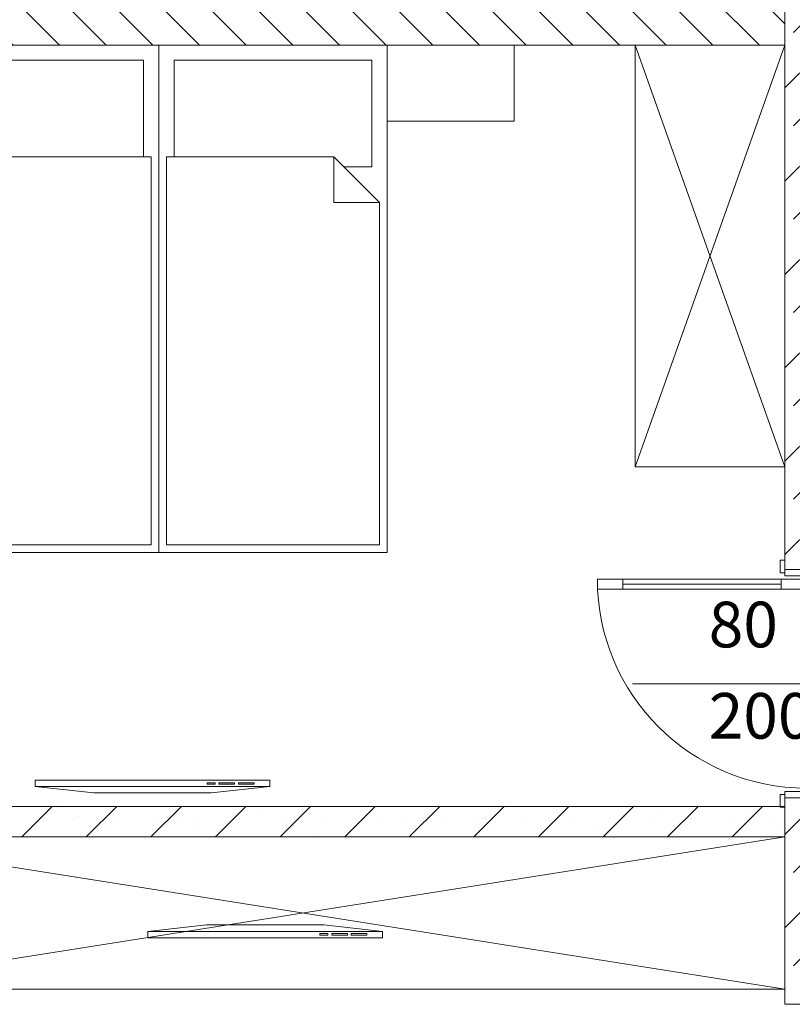
# Model space of a CAD drawing. Units: millimetres. Extents: x 6425495007 to 6425746729, y 6050478639 to 6050654162.
# Drawn here: x 6425503967 to 6425507012, y 6050523441 to 6050527321 of the extents above; entities that cross this region are included whole.
import ezdxf
from ezdxf.enums import TextEntityAlignment as Align

# ---------------------------------------------------------------- set-up
doc = ezdxf.new("R2010")
doc.units = ezdxf.units.MM
doc.header["$MEASUREMENT"] = 0
for name, color, linetype in [('Drzwi ARCHICAD', 7, 'Continuous'), ('Znaczniki drzwi ARCHICADa', 7, 'Continuous'), ('ŚCIANY WEW', 7, 'Continuous')]:
    doc.layers.add(name, color=color, linetype=linetype)
for name, color, linetype, lineweight in [('Drzwi ARCHICAD_Nr_pióra__95', 8, 'Continuous', 13), ('Drzwi ARCHICAD_Nr_pióra__99', 7, 'Continuous', 13), ('Nowe_Wyposażenie - Umeblowanie_Nr_pióra__95', 8, 'Continuous', 13), ('Wyposażenie - Umeblowanie_Nr_pióra__95', 8, 'Continuous', 13), ('Znaczniki drzwi ARCHICADa_Nr_pióra__7', 5, 'Continuous', 20), ('ŚCIANY WEW_Nr_pióra__95', 8, 'Continuous', 13), ('ŚCIANY WEW_Nr_pióra__99', 7, 'Continuous', 13)]:
    doc.layers.add(name, color=color, linetype=linetype, lineweight=lineweight)
doc.layers.add('Drzwi ARCHICAD_Nr_pióra__96', color=7, linetype='Continuous', lineweight=13, true_color=0x5f5f5f)
doc.layers.add('Znaczniki drzwi ARCHICADa_Nr_pióra__97', color=7, linetype='Continuous', lineweight=13, true_color=0x3f3f3f)
doc.styles.add('GENERATED_STYLE_2', font='ariali.ttf')
pattern_1 = [(45, (6424866031.24, 6049732403.77), (-183.847756, 183.847756), []), (45, (6424865939.32, 6049732495.7), (-183.847756, 183.847756), [194.99999, -65])]

# ---------------------------------------------------------------- blocks, each defined once
blk = doc.blocks.new('Ściana_545', base_point=(6425507082.432261, 6050527320.679149))
at = {"layer": 'ŚCIANY WEW', "linetype": 'Continuous', "lineweight": 0, "true_color": 0x000000}
h = blk.add_hatch(dxfattribs=at)
h.set_pattern_fill('CEGŁA_ZWYKŁA', color=18, style=0, pattern_type=2)
h.set_pattern_definition([(135, (6424866031.24, 6049732403.77), (91.923878, 91.923878), [])])
h.paths.add_polyline_path([(6425506982.432261, 6050527420.679149), (6425501162.432261, 6050527420.679149), (6425501162.432261, 6050527220.679149), (6425506982.432261, 6050527220.679149)])
at = {"layer": 'ŚCIANY WEW_Nr_pióra__99', "color": 7, "linetype": 'Continuous', "lineweight": 13, "flags": 128}
for points in [[(6425506982.432261, 6050527420.679149), (6425501162.432261, 6050527420.679149)], [(6425501162.432261, 6050527420.679149), (6425501162.432261, 6050527220.679149)], [(6425506982.432261, 6050527220.679149), (6425506982.432261, 6050527420.679149)], [(6425501162.432261, 6050527220.679149), (6425506982.432261, 6050527220.679149)]]:
    blk.add_lwpolyline(points, dxfattribs=at)
blk = doc.blocks.new('Ściana_550', base_point=(6425507082.432261, 6050524220.679149))
at = {"layer": 'ŚCIANY WEW_Nr_pióra__95', "linetype": 'Continuous', "lineweight": 13}
h = blk.add_hatch(dxfattribs=at)
h.set_pattern_fill('KAMIEŃ_ŁAMANY', color=8, style=0, pattern_type=2)
h.set_pattern_definition([(45, (6424866031.24, 6049732403.77), (-127.279217, 127.279217), []), (90, (6424865903.96, 6049732531.05), (-161.999996, 0), [0, -107.999997, 0, -161.999996]), (155, (6424866031.24, 6049732658.33), (68.464157, 146.821858), [0, -79.199998, 0, -136.799996])])
h.paths.add_polyline_path([(6425506982.432261, 6050524220.679149), (6425503182.432261, 6050524220.679149), (6425503182.432261, 6050524100.679149), (6425506982.432261, 6050524100.679149)])
at = {"layer": 'ŚCIANY WEW_Nr_pióra__99', "color": 7, "linetype": 'Continuous', "lineweight": 13, "flags": 128}
for points in [[(6425506982.432261, 6050524220.679149), (6425503182.432261, 6050524220.679149)], [(6425503182.432261, 6050524220.679149), (6425503182.432261, 6050524100.679149)], [(6425506982.432261, 6050524100.679149), (6425506982.432261, 6050524220.679149)], [(6425503182.432261, 6050524100.679149), (6425506982.432261, 6050524100.679149)]]:
    blk.add_lwpolyline(points, dxfattribs=at)
blk = doc.blocks.new('Drzwi 23_16')
at = {"layer": 'Drzwi ARCHICAD_Nr_pióra__95', "color": 8, "linetype": 'Continuous', "lineweight": 13}
blk.add_arc((412, 0), 824, 90, 180, dxfattribs=at)
at = {"layer": 'Drzwi ARCHICAD_Nr_pióra__96', "color": 251, "linetype": 'Continuous', "lineweight": 13, "true_color": 0x5f5f5f}
for p, q in [((-437, 104), (-487, 104)), ((-487, 104), (-487, 85)), ((-487, 85), (-437, 85)), ((-425, 85), (-450, 85)), ((-450, 85), (-450, 0)), ((-437, 85), (-437, 104)), ((-425, 0), (-425, 85)), ((450, 85), (425, 85)), ((425, 85), (425, 0)), ((487, 104), (437, 104)), ((437, 104), (437, 85)), ((437, 85), (487, 85)), ((450, 0), (450, 85)), ((487, 85), (487, 104)), ((-450, 0), (-425, 0)), ((425, 0), (450, 0)), ((-437, -115), (-487, -115)), ((-487, -115), (-487, -134)), ((-437, -134), (-437, -115)), ((487, -115), (437, -115)), ((437, -115), (437, -134)), ((487, -134), (487, -115)), ((-487, -134), (-437, -134)), ((437, -134), (487, -134))]:
    blk.add_line(p, q, dxfattribs=at)
at = {"layer": 'Drzwi ARCHICAD_Nr_pióra__99', "color": 7, "linetype": 'Continuous', "lineweight": 13}
for p, q in [((372, 724), (372, 824)), ((372, 824), (412, 824)), ((412, 824), (412, 724)), ((412, 724), (372, 724)), ((392, 724), (392, 100)), ((-450, 85), (-487, 85)), ((-450, 85), (-487, 85)), ((-450, 0), (-450, 85)), ((-450, 0), (-450, 85)), ((372, 0), (372, 100)), ((372, 100), (412, 100)), ((412, 100), (412, 0)), ((450, 0), (450, 85)), ((450, 0), (450, 85)), ((450, 85), (487, 85)), ((450, 85), (487, 85)), ((-412, 0), (-450, 0)), ((-450, 0), (-450, -115)), ((-450, -115), (-450, 0)), ((-450, -115), (-450, 0)), ((-412, -40), (-412, 0)), ((412, 0), (372, 0)), ((450, 0), (412, 0)), ((412, 0), (412, -40)), ((450, -115), (450, 0)), ((450, -115), (450, 0)), ((450, -115), (450, 0)), ((-400, -40), (-412, -40)), ((-400, -115), (-400, -40)), ((412, -40), (400, -40)), ((400, -40), (400, -115)), ((-450, -115), (-487, -115)), ((-450, -115), (-487, -115)), ((-450, -115), (-400, -115)), ((400, -115), (450, -115)), ((450, -115), (487, -115)), ((450, -115), (487, -115))]:
    blk.add_line(p, q, dxfattribs=at)
at = {"layer": 'Drzwi ARCHICAD_Nr_pióra__99', "color": 7, "linetype": 'Continuous', "lineweight": 13, "flags": 128}
for points in [[(392, 724), (392, 100), (372, 100), (372, 724)], [(412, 724), (412, 100), (392, 100), (392, 724)]]:
    blk.add_lwpolyline(points, close=True, dxfattribs=at)
blk = doc.blocks.new('Znacznik Wym 22')
at = {"layer": 'Znaczniki drzwi ARCHICADa_Nr_pióra__97', "color": 250, "linetype": 'Continuous', "lineweight": 13, "true_color": 0x3f3f3f}
blk.add_line((0, -800), (0, 100), dxfattribs=at)
at = {"layer": 'Znaczniki drzwi ARCHICADa_Nr_pióra__7', "color": 5, "lineweight": 20, "style": 'GENERATED_STYLE_2'}
for tag, rotation, p in [('AC_MarkerText_2', 90, (-28.3, -441.2)), ('iDimensionsDir', 90, (331.7, -441.2)), ('AC_MarkerText_5', 180, (276.6, 484.3))]:
    blk.add_attdef(tag, text='', height=180, rotation=rotation, dxfattribs=at).set_placement(p, align=Align.BOTTOM_LEFT)
blk = doc.blocks.new('Ściana_555', base_point=(6425507082.432261, 6050531200.679149))
at = {"layer": 'ŚCIANY WEW', "linetype": 'Continuous', "lineweight": 0, "true_color": 0x000000}
h = blk.add_hatch(dxfattribs=at)
h.set_pattern_fill('BETON_ZBROJONY', color=18, style=0, pattern_type=2)
h.set_pattern_definition(pattern_1)
h.paths.add_polyline_path([(6425507182.432249, 6050529424.225779), (6425506982.432261, 6050529424.225779), (6425506982.432261, 6050525154.132558), (6425507182.432249, 6050525154.132558)])
h = blk.add_hatch(dxfattribs=at)
h.set_pattern_fill('BETON_ZBROJONY', color=18, style=0, pattern_type=2)
h.set_pattern_definition(pattern_1)
h.paths.add_polyline_path([(6425506982.432261, 6050523440.679149), (6425507182.432249, 6050523440.679149), (6425507182.432249, 6050524254.132563), (6425506982.432261, 6050524254.132563)])
at = {"layer": 'ŚCIANY WEW_Nr_pióra__99', "color": 7, "linetype": 'Continuous', "lineweight": 13}
for p, q in [((6425506982.432261, 6050525154.132533), (6425506982.432261, 6050525191.132533)), ((6425507067.432261, 6050525154.132533), (6425506982.432261, 6050525154.132533)), ((6425506982.432261, 6050524254.132533), (6425506982.432261, 6050524217.132533)), ((6425507067.432261, 6050524254.132533), (6425506982.432261, 6050524254.132533))]:
    blk.add_line(p, q, dxfattribs=at)
at = {"layer": 'ŚCIANY WEW_Nr_pióra__99', "color": 7, "linetype": 'Continuous', "lineweight": 13, "flags": 128}
for points in [[(6425506982.432261, 6050529424.225779), (6425506982.432261, 6050525154.132588)], [(6425506982.432261, 6050524254.132485), (6425506982.432261, 6050523440.679149)], [(6425506982.432261, 6050523440.679149), (6425507182.432261, 6050523440.679149)]]:
    blk.add_lwpolyline(points, dxfattribs=at)
at = {"layer": 'Drzwi ARCHICAD', "color": 46, "linetype": 'Continuous', "lineweight": 35, "true_color": 0x626200, "zscale": 1000, "rotation": 90}
blk.add_blockref('Drzwi 23_16', (6425507067.432261, 6050524704.132533), dxfattribs=at)
at = {"layer": 'Znaczniki drzwi ARCHICADa', "color": 250, "lineweight": 13, "true_color": 0x3f3f3f}
ref = blk.add_blockref('Znacznik Wym 22', (6425507182.432261, 6050524704.132533), dxfattribs=dict(at, rotation=270))
ref.add_attrib('iDimensionsDir', '200', dxfattribs={"layer": 'Znaczniki drzwi ARCHICADa_Nr_pióra__7', "color": 5, "lineweight": 20, "height": 180, "rotation": 360, "style": 'GENERATED_STYLE_2'}).set_placement((6425506682.432261, 6050524431.171104), align=Align.BOTTOM_LEFT)
ref.add_attrib('AC_MarkerText_2', '80', dxfattribs={"layer": 'Znaczniki drzwi ARCHICADa_Nr_pióra__7', "color": 5, "lineweight": 20, "height": 180, "rotation": 360, "style": 'GENERATED_STYLE_2'}).set_placement((6425506682.432261, 6050524791.047676), align=Align.BOTTOM_LEFT)
blk = doc.blocks.new('Telewizor płaski 23')
at = {"layer": 'Nowe_Wyposażenie - Umeblowanie_Nr_pióra__95', "color": 8, "linetype": 'Continuous', "lineweight": 13}
for p, q in [((0, 25), (925.5, 25)), ((678.7, 10), (678.7, 16.2)), ((678.7, 16.2), (709.6, 16.2)), ((709.6, 10), (678.7, 10)), ((709.6, 16.2), (709.6, 10)), ((725, 10), (725, 16.2)), ((725, 16.2), (786.7, 16.2)), ((786.7, 10), (725, 10)), ((786.7, 16.2), (786.7, 10)), ((802.1, 10), (802.1, 16.2)), ((802.1, 16.2), (863.8, 16.2)), ((863.8, 10), (802.1, 10)), ((863.8, 16.2), (863.8, 10))]:
    blk.add_line(p, q, dxfattribs=at)
at = {"layer": 'Nowe_Wyposażenie - Umeblowanie_Nr_pióra__95', "color": 8, "linetype": 'Continuous', "lineweight": 13, "flags": 128}
blk.add_lwpolyline([(0, 0), (925.5, 0), (925.5, 25), (694.1, 50), (231.4, 50), (0, 25)], close=True, dxfattribs=at)
blk = doc.blocks.new('Szafka nocna 01 11')
at = {"layer": 'Wyposażenie - Umeblowanie_Nr_pióra__95', "color": 8, "linetype": 'Continuous', "lineweight": 13}
for p, q in [((500, 300), (0, 300)), ((0, 300), (0, 0)), ((500, 0), (500, 300)), ((0, 0), (500, 0))]:
    blk.add_line(p, q, dxfattribs=at)
blk = doc.blocks.new('Łóżko 01 11')
at = {"layer": 'Wyposażenie - Umeblowanie_Nr_pióra__95', "color": 8, "linetype": 'Continuous', "lineweight": 13}
for p, q in [((900, 2000), (0, 2000)), ((0, 2000), (0, 0)), ((900, 0), (900, 2000)), ((60, 1560), (60, 1940)), ((60, 1940), (840, 1940)), ((840, 1940), (840, 1520)), ((690, 1560), (30, 1560)), ((30, 1560), (30, 30)), ((690, 1380), (690, 1560)), ((690, 1560), (870, 1380)), ((840, 1520), (730, 1520)), ((870, 1380), (690, 1380)), ((870, 30), (870, 1380)), ((0, 0), (900, 0)), ((30, 30), (870, 30))]:
    blk.add_line(p, q, dxfattribs=at)
blk = doc.blocks.new('Szafka 11_33')
at = {"layer": 'Wyposażenie - Umeblowanie_Nr_pióra__95', "color": 8, "linetype": 'Continuous', "lineweight": 13}
for p, q in [((1662.9, 0), (0, 590.2)), ((0, 0), (1662.9, 590.2))]:
    blk.add_line(p, q, dxfattribs=at)
at = {"layer": 'Wyposażenie - Umeblowanie_Nr_pióra__95', "color": 8, "linetype": 'Continuous', "lineweight": 13, "flags": 128}
blk.add_lwpolyline([(0, 0), (1662.9, 0), (1662.9, 590.2), (0, 590.2)], close=True, dxfattribs=at)
blk = doc.blocks.new('Szafka 11_34')
at = {"layer": 'Wyposażenie - Umeblowanie_Nr_pióra__95', "color": 8, "linetype": 'Continuous', "lineweight": 13}
for p, q in [((3800, 0), (0, 600)), ((0, 0), (3800, 600))]:
    blk.add_line(p, q, dxfattribs=at)
at = {"layer": 'Wyposażenie - Umeblowanie_Nr_pióra__95', "color": 8, "linetype": 'Continuous', "lineweight": 13, "flags": 128}
blk.add_lwpolyline([(0, 0), (3800, 0), (3800, 600), (0, 600)], close=True, dxfattribs=at)

msp = doc.modelspace()

# ---------------------------------------------------------------- block references
at = {"layer": 'Nowe_Wyposażenie - Umeblowanie_Nr_pióra__95', "color": 8, "linetype": 'Continuous', "lineweight": 13, "xscale": -1, "zscale": 1000, "rotation": 180}
msp.add_blockref('Telewizor płaski 23', (6425504027.235215, 6050524323.985447), dxfattribs=at)
at = {"layer": 'Nowe_Wyposażenie - Umeblowanie_Nr_pióra__95', "color": 8, "linetype": 'Continuous', "lineweight": 13, "zscale": 1000}
msp.add_blockref('Telewizor płaski 23', (6425504471.593078, 6050523703.213579), dxfattribs=at)
at = {"layer": 'Wyposażenie - Umeblowanie_Nr_pióra__95', "color": 8, "linetype": 'Continuous', "lineweight": 13, "xscale": -1, "zscale": 1000}
for name, p in [('Łóżko 01 11', (6425504515.233547, 6050525220.679149)), ('Szafka nocna 01 11', (6425505915.233547, 6050526920.679183)), ('Szafka 11_34', (6425506982.432261, 6050523500.679149))]:
    msp.add_blockref(name, p, dxfattribs=at)
at = {"layer": 'Wyposażenie - Umeblowanie_Nr_pióra__95', "color": 8, "linetype": 'Continuous', "lineweight": 13, "zscale": 1000}
msp.add_blockref('Łóżko 01 11', (6425504515.233547, 6050525220.679149), dxfattribs=at)
at = {"layer": 'Wyposażenie - Umeblowanie_Nr_pióra__95', "color": 8, "linetype": 'Continuous', "lineweight": 13, "zscale": 1000, "rotation": 90}
msp.add_blockref('Szafka 11_33', (6425506982.432261, 6050525558.015985), dxfattribs=at)
at = {"layer": 'ŚCIANY WEW', "color": 7, "lineweight": 13}
for name, p in [('Ściana_555', (6425507082.432261, 6050531200.679149)), ('Ściana_545', (6425507082.432261, 6050527320.679149)), ('Ściana_550', (6425507082.432261, 6050524220.679149))]:
    msp.add_blockref(name, p, dxfattribs=at)

doc.saveas('drawing.dxf')
